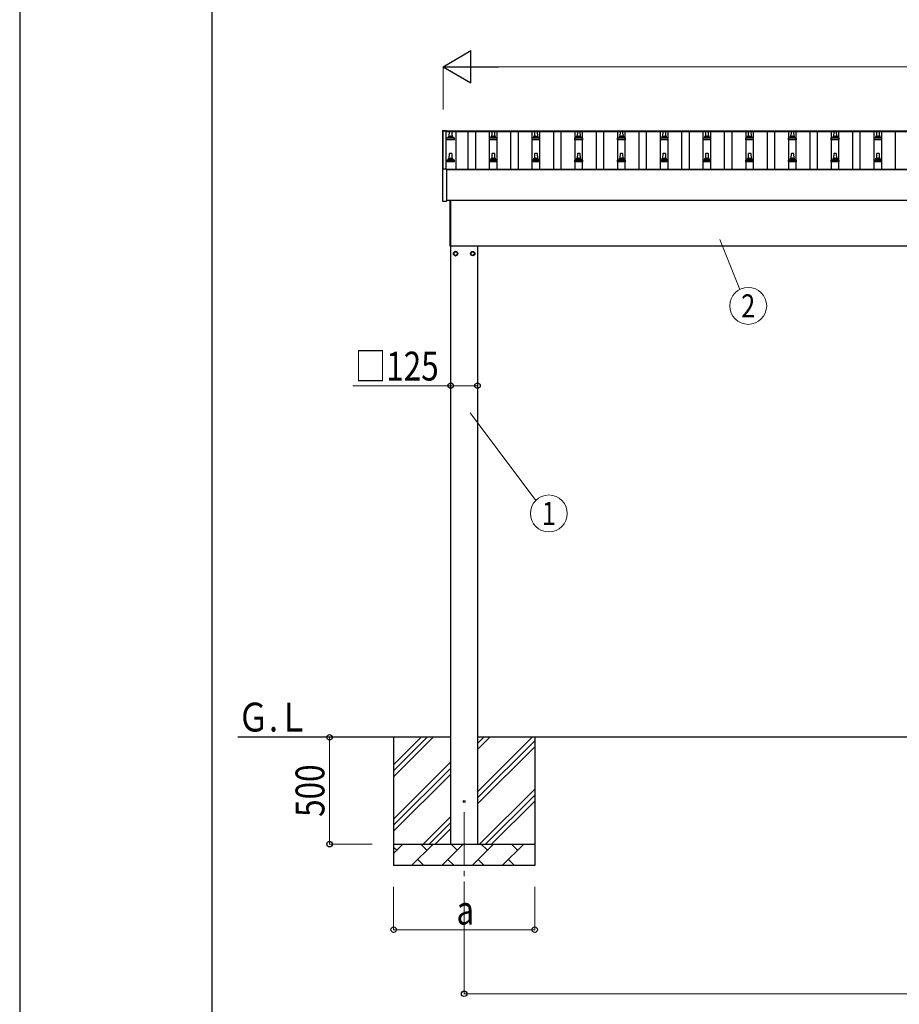
# Model space of a CAD drawing. Units: millimetres. Extents: x 0 to 25230, y 0 to 17820.
# Drawn here: x 0 to 4117, y 4618 to 9224 of the extents above; entities that cross this region are included whole.
import ezdxf
from ezdxf.enums import TextEntityAlignment as Align

# ---------------------------------------------------------------- set-up
doc = ezdxf.new("R2010")
doc.units = ezdxf.units.MM
doc.linetypes.add('YCENTER_1', pattern=[13, 10, -1, 1, -1])
for name, color, linetype, lineweight in [('YKK_12', 2, 'Continuous', 13), ('YKK_13', 4, 'Continuous', 30), ('YKK_A1', 4, 'Continuous', 30), ('YKK_D', 6, 'Continuous', 13), ('YKK_ZWAK', 7, 'Continuous', 30)]:
    doc.layers.add(name, color=color, linetype=linetype, lineweight=lineweight)
doc.styles.add('text-b', font='extslim2.shx', dxfattribs={"width": 0.8, "bigfont": 'extfont2.shx'})

msp = doc.modelspace()

# ---------------------------------------------------------------- linework, layer by layer
at = {"layer": 'YKK_12', "linetype": 'YCENTER_1', "ltscale": 25}
msp.add_line((2080.1, 5517), (2080.1, 5017), dxfattribs=at)
at = {"layer": 'YKK_13'}
for p, q in [((1978.3, 8705.3), (1978.4, 8705.4)), ((1978.3, 8705.1), (1978.3, 8705.3)), ((1978.3, 8705.1), (1978.3, 8704.5)), ((1978.3, 8704.5), (1978.3, 8524.1)), ((1978.4, 8705.4), (1978.5, 8705.5)), ((1978.5, 8705.5), (1978.5, 8705.6)), ((1978.5, 8705.6), (1978.6, 8705.6)), ((1978.6, 8705.6), (1978.7, 8705.6)), ((1978.7, 8705.6), (1978.7, 8705.6)), ((1978.7, 8705.6), (1978.8, 8705.6)), ((1978.8, 8705.6), (1978.9, 8705.6)), ((1978.9, 8705.6), (1979.1, 8705.6)), ((1979.1, 8705.6), (1979.3, 8705.6)), ((1979.3, 8705.6), (1997.3, 8705.6)), ((1997.3, 8705.6), (1997.4, 8705.6)), ((1997.4, 8705.6), (1997.6, 8705.6)), ((1997.6, 8705.6), (1997.8, 8705.6)), ((1997.8, 8705.6), (1997.8, 8705.6)), ((1997.8, 8705.6), (1997.9, 8705.6)), ((1997.9, 8705.6), (1998, 8705.6)), ((1998, 8705.6), (1998.1, 8705.5)), ((1998.1, 8705.5), (1998.2, 8705.3)), ((1998.2, 8705.3), (1998.2, 8705.3)), ((1998.3, 8704.5), (1998.3, 8705.1)), ((1998.3, 8704.4), (1998.3, 8704.5)), ((1998.3, 8662.4), (1998.3, 8670.1)), ((2034.8, 8662.4), (1998.3, 8662.4)), ((1998.7, 8670.9), (2034.4, 8670.9)), ((1999.1, 8671.1), (2005.8, 8672.7)), ((2006.2, 8672.9), (2026.9, 8672.9)), ((2006.6, 8673.7), (2006.6, 8677.9)), ((2007.6, 8677.9), (2025.6, 8677.9)), ((2010.6, 8677.9), (2011.3, 8701.5)), ((2012.3, 8702.4), (2020.8, 8702.4)), ((2021.8, 8701.5), (2022.6, 8677.9)), ((2026.6, 8673.7), (2026.6, 8677.9)), ((2034, 8671.1), (2027.3, 8672.7)), ((2034.8, 8662.4), (2034.8, 8670.1)), ((2198.3, 8662.4), (2198.3, 8670.1)), ((2234.8, 8662.4), (2198.3, 8662.4)), ((2198.7, 8670.9), (2234.4, 8670.9)), ((2199.1, 8671.1), (2205.8, 8672.7)), ((2206.2, 8672.9), (2226.9, 8672.9)), ((2206.6, 8673.7), (2206.6, 8677.9)), ((2207.6, 8677.9), (2225.6, 8677.9)), ((2210.6, 8677.9), (2211.3, 8701.5)), ((2212.3, 8702.4), (2220.8, 8702.4)), ((2221.8, 8701.5), (2222.6, 8677.9)), ((2226.6, 8673.7), (2226.6, 8677.9)), ((2234, 8671.1), (2227.3, 8672.7)), ((2234.8, 8662.4), (2234.8, 8670.1)), ((2398.3, 8662.4), (2398.3, 8670.1)), ((2434.8, 8662.4), (2398.3, 8662.4)), ((2398.7, 8670.9), (2434.4, 8670.9)), ((2399.1, 8671.1), (2405.8, 8672.7)), ((2406.2, 8672.9), (2426.9, 8672.9)), ((2406.6, 8673.7), (2406.6, 8677.9)), ((2407.6, 8677.9), (2425.6, 8677.9)), ((2410.6, 8677.9), (2411.3, 8701.5)), ((2412.3, 8702.4), (2420.8, 8702.4)), ((2421.8, 8701.5), (2422.6, 8677.9)), ((2426.6, 8673.7), (2426.6, 8677.9)), ((2434, 8671.1), (2427.3, 8672.7)), ((2434.8, 8662.4), (2434.8, 8670.1)), ((2598.3, 8662.4), (2598.3, 8670.1)), ((2634.8, 8662.4), (2598.3, 8662.4)), ((2598.7, 8670.9), (2634.4, 8670.9)), ((2599.1, 8671.1), (2605.8, 8672.7)), ((2606.2, 8672.9), (2626.9, 8672.9)), ((2606.6, 8673.7), (2606.6, 8677.9)), ((2607.6, 8677.9), (2625.6, 8677.9)), ((2610.6, 8677.9), (2611.3, 8701.5)), ((2612.3, 8702.4), (2620.8, 8702.4)), ((2621.8, 8701.5), (2622.6, 8677.9)), ((2626.6, 8673.7), (2626.6, 8677.9)), ((2634, 8671.1), (2627.3, 8672.7)), ((2634.8, 8662.4), (2634.8, 8670.1)), ((2798.3, 8662.4), (2798.3, 8670.1)), ((2834.8, 8662.4), (2798.3, 8662.4)), ((2798.7, 8670.9), (2834.4, 8670.9)), ((2799.1, 8671.1), (2805.8, 8672.7)), ((2806.2, 8672.9), (2826.9, 8672.9)), ((2806.6, 8673.7), (2806.6, 8677.9)), ((2807.6, 8677.9), (2825.6, 8677.9)), ((2810.6, 8677.9), (2811.3, 8701.5)), ((2812.3, 8702.4), (2820.8, 8702.4)), ((2821.8, 8701.5), (2822.6, 8677.9)), ((2826.6, 8673.7), (2826.6, 8677.9)), ((2834, 8671.1), (2827.3, 8672.7)), ((2834.8, 8662.4), (2834.8, 8670.1)), ((2998.3, 8662.4), (2998.3, 8670.1)), ((3034.8, 8662.4), (2998.3, 8662.4)), ((2998.7, 8670.9), (3034.4, 8670.9)), ((2999.1, 8671.1), (3005.8, 8672.7)), ((3006.2, 8672.9), (3026.9, 8672.9)), ((3006.6, 8673.7), (3006.6, 8677.9)), ((3007.6, 8677.9), (3025.6, 8677.9)), ((3010.6, 8677.9), (3011.3, 8701.5)), ((3012.3, 8702.4), (3020.8, 8702.4)), ((3021.8, 8701.5), (3022.6, 8677.9)), ((3026.6, 8673.7), (3026.6, 8677.9)), ((3034, 8671.1), (3027.3, 8672.7)), ((3034.8, 8662.4), (3034.8, 8670.1)), ((3198.3, 8662.4), (3198.3, 8670.1)), ((3234.8, 8662.4), (3198.3, 8662.4)), ((3198.7, 8670.9), (3234.4, 8670.9)), ((3199.1, 8671.1), (3205.8, 8672.7)), ((3206.2, 8672.9), (3226.9, 8672.9)), ((3206.6, 8673.7), (3206.6, 8677.9)), ((3207.6, 8677.9), (3225.6, 8677.9)), ((3210.6, 8677.9), (3211.3, 8701.5)), ((3212.3, 8702.4), (3220.8, 8702.4)), ((3221.8, 8701.5), (3222.6, 8677.9)), ((3226.6, 8673.7), (3226.6, 8677.9)), ((3234, 8671.1), (3227.3, 8672.7)), ((3234.8, 8662.4), (3234.8, 8670.1)), ((3398.3, 8662.4), (3398.3, 8670.1)), ((3434.8, 8662.4), (3398.3, 8662.4)), ((3398.7, 8670.9), (3434.4, 8670.9)), ((3399.1, 8671.1), (3405.8, 8672.7)), ((3406.2, 8672.9), (3426.9, 8672.9)), ((3406.6, 8673.7), (3406.6, 8677.9)), ((3407.6, 8677.9), (3425.6, 8677.9)), ((3410.6, 8677.9), (3411.3, 8701.5)), ((3412.3, 8702.4), (3420.8, 8702.4)), ((3421.8, 8701.5), (3422.6, 8677.9)), ((3426.6, 8673.7), (3426.6, 8677.9)), ((3434, 8671.1), (3427.3, 8672.7)), ((3434.8, 8662.4), (3434.8, 8670.1)), ((3598.3, 8662.4), (3598.3, 8670.1)), ((3634.8, 8662.4), (3598.3, 8662.4)), ((3598.7, 8670.9), (3634.4, 8670.9)), ((3599.1, 8671.1), (3605.8, 8672.7)), ((3606.2, 8672.9), (3626.9, 8672.9)), ((3606.6, 8673.7), (3606.6, 8677.9)), ((3607.6, 8677.9), (3625.6, 8677.9)), ((3610.6, 8677.9), (3611.3, 8701.5)), ((3612.3, 8702.4), (3620.8, 8702.4)), ((3621.8, 8701.5), (3622.6, 8677.9)), ((3626.6, 8673.7), (3626.6, 8677.9)), ((3634, 8671.1), (3627.3, 8672.7)), ((3634.8, 8662.4), (3634.8, 8670.1)), ((3798.3, 8662.4), (3798.3, 8670.1)), ((3834.8, 8662.4), (3798.3, 8662.4)), ((3798.7, 8670.9), (3834.4, 8670.9)), ((3799.1, 8671.1), (3805.8, 8672.7)), ((3806.2, 8672.9), (3826.9, 8672.9)), ((3806.6, 8673.7), (3806.6, 8677.9)), ((3807.6, 8677.9), (3825.6, 8677.9)), ((3810.6, 8677.9), (3811.3, 8701.5)), ((3812.3, 8702.4), (3820.8, 8702.4)), ((3821.8, 8701.5), (3822.6, 8677.9)), ((3826.6, 8673.7), (3826.6, 8677.9)), ((3834, 8671.1), (3827.3, 8672.7)), ((3834.8, 8662.4), (3834.8, 8670.1)), ((3998.3, 8662.4), (3998.3, 8670.1)), ((4034.8, 8662.4), (3998.3, 8662.4)), ((3998.7, 8670.9), (4034.4, 8670.9)), ((3999.1, 8671.1), (4005.8, 8672.7)), ((4006.2, 8672.9), (4026.9, 8672.9)), ((4006.6, 8673.7), (4006.6, 8677.9)), ((4007.6, 8677.9), (4025.6, 8677.9)), ((4010.6, 8677.9), (4011.3, 8701.5)), ((4012.3, 8702.4), (4020.8, 8702.4)), ((4021.8, 8701.5), (4022.6, 8677.9)), ((4026.6, 8673.7), (4026.6, 8677.9)), ((4034, 8671.1), (4027.3, 8672.7)), ((4034.8, 8662.4), (4034.8, 8670.1)), ((1999.1, 8567.8), (2005.8, 8569.4)), ((2006.2, 8569.6), (2026.9, 8569.6)), ((2006.6, 8570.4), (2006.6, 8574.6)), ((2007.6, 8574.6), (2025.6, 8574.6)), ((2010.6, 8574.6), (2011.3, 8598.1)), ((2012.3, 8599.1), (2020.8, 8599.1)), ((2021.8, 8598.1), (2022.6, 8574.6)), ((2026.6, 8570.4), (2026.6, 8574.6)), ((2034, 8567.8), (2027.3, 8569.4)), ((2199.1, 8567.8), (2205.8, 8569.4)), ((2206.2, 8569.6), (2226.9, 8569.6)), ((2206.6, 8570.4), (2206.6, 8574.6)), ((2207.6, 8574.6), (2225.6, 8574.6)), ((2210.6, 8574.6), (2211.3, 8598.1)), ((2212.3, 8599.1), (2220.8, 8599.1)), ((2221.8, 8598.1), (2222.6, 8574.6)), ((2226.6, 8570.4), (2226.6, 8574.6)), ((2234, 8567.8), (2227.3, 8569.4)), ((2399.1, 8567.8), (2405.8, 8569.4)), ((2406.2, 8569.6), (2426.9, 8569.6)), ((2406.6, 8570.4), (2406.6, 8574.6)), ((2407.6, 8574.6), (2425.6, 8574.6)), ((2410.6, 8574.6), (2411.3, 8598.1)), ((2412.3, 8599.1), (2420.8, 8599.1)), ((2421.8, 8598.1), (2422.6, 8574.6)), ((2426.6, 8570.4), (2426.6, 8574.6)), ((2434, 8567.8), (2427.3, 8569.4)), ((2599.1, 8567.8), (2605.8, 8569.4)), ((2606.2, 8569.6), (2626.9, 8569.6)), ((2606.6, 8570.4), (2606.6, 8574.6)), ((2607.6, 8574.6), (2625.6, 8574.6)), ((2610.6, 8574.6), (2611.3, 8598.1)), ((2612.3, 8599.1), (2620.8, 8599.1)), ((2621.8, 8598.1), (2622.6, 8574.6)), ((2626.6, 8570.4), (2626.6, 8574.6)), ((2634, 8567.8), (2627.3, 8569.4)), ((2799.1, 8567.8), (2805.8, 8569.4)), ((2806.2, 8569.6), (2826.9, 8569.6)), ((2806.6, 8570.4), (2806.6, 8574.6)), ((2807.6, 8574.6), (2825.6, 8574.6)), ((2810.6, 8574.6), (2811.3, 8598.1)), ((2812.3, 8599.1), (2820.8, 8599.1)), ((2821.8, 8598.1), (2822.6, 8574.6)), ((2826.6, 8570.4), (2826.6, 8574.6)), ((2834, 8567.8), (2827.3, 8569.4)), ((2999.1, 8567.8), (3005.8, 8569.4)), ((3006.2, 8569.6), (3026.9, 8569.6)), ((3006.6, 8570.4), (3006.6, 8574.6)), ((3007.6, 8574.6), (3025.6, 8574.6)), ((3010.6, 8574.6), (3011.3, 8598.1)), ((3012.3, 8599.1), (3020.8, 8599.1)), ((3021.8, 8598.1), (3022.6, 8574.6)), ((3026.6, 8570.4), (3026.6, 8574.6)), ((3034, 8567.8), (3027.3, 8569.4)), ((3199.1, 8567.8), (3205.8, 8569.4)), ((3206.2, 8569.6), (3226.9, 8569.6)), ((3206.6, 8570.4), (3206.6, 8574.6)), ((3207.6, 8574.6), (3225.6, 8574.6)), ((3210.6, 8574.6), (3211.3, 8598.1)), ((3212.3, 8599.1), (3220.8, 8599.1)), ((3221.8, 8598.1), (3222.6, 8574.6)), ((3226.6, 8570.4), (3226.6, 8574.6)), ((3234, 8567.8), (3227.3, 8569.4)), ((3399.1, 8567.8), (3405.8, 8569.4)), ((3406.2, 8569.6), (3426.9, 8569.6)), ((3406.6, 8570.4), (3406.6, 8574.6)), ((3407.6, 8574.6), (3425.6, 8574.6)), ((3410.6, 8574.6), (3411.3, 8598.1)), ((3412.3, 8599.1), (3420.8, 8599.1)), ((3421.8, 8598.1), (3422.6, 8574.6)), ((3426.6, 8570.4), (3426.6, 8574.6)), ((3434, 8567.8), (3427.3, 8569.4)), ((3599.1, 8567.8), (3605.8, 8569.4)), ((3606.2, 8569.6), (3626.9, 8569.6)), ((3606.6, 8570.4), (3606.6, 8574.6)), ((3607.6, 8574.6), (3625.6, 8574.6)), ((3610.6, 8574.6), (3611.3, 8598.1)), ((3612.3, 8599.1), (3620.8, 8599.1)), ((3621.8, 8598.1), (3622.6, 8574.6)), ((3626.6, 8570.4), (3626.6, 8574.6)), ((3634, 8567.8), (3627.3, 8569.4)), ((3799.1, 8567.8), (3805.8, 8569.4)), ((3806.2, 8569.6), (3826.9, 8569.6)), ((3806.6, 8570.4), (3806.6, 8574.6)), ((3807.6, 8574.6), (3825.6, 8574.6)), ((3810.6, 8574.6), (3811.3, 8598.1)), ((3812.3, 8599.1), (3820.8, 8599.1)), ((3821.8, 8598.1), (3822.6, 8574.6)), ((3826.6, 8570.4), (3826.6, 8574.6)), ((3834, 8567.8), (3827.3, 8569.4)), ((3999.1, 8567.8), (4005.8, 8569.4)), ((4006.2, 8569.6), (4026.9, 8569.6)), ((4006.6, 8570.4), (4006.6, 8574.6)), ((4007.6, 8574.6), (4025.6, 8574.6)), ((4010.6, 8574.6), (4011.3, 8598.1)), ((4012.3, 8599.1), (4020.8, 8599.1)), ((4021.8, 8598.1), (4022.6, 8574.6)), ((4026.6, 8570.4), (4026.6, 8574.6)), ((4034, 8567.8), (4027.3, 8569.4)), ((1978.3, 8524), (1978.3, 8376)), ((1979.3, 8524.5), (1978.8, 8524.5)), ((1997.3, 8524.5), (1979.3, 8524.5)), ((1997.8, 8524.5), (1997.3, 8524.5)), ((1998.3, 8559.1), (1998.3, 8566.8)), ((2034.8, 8559.1), (1998.3, 8559.1)), ((1998.3, 8376), (1998.3, 8524)), ((1998.7, 8567.6), (2034.4, 8567.6)), ((2034.8, 8559.1), (2034.8, 8566.8)), ((2198.3, 8559.1), (2198.3, 8566.8)), ((2234.8, 8559.1), (2198.3, 8559.1)), ((2198.7, 8567.6), (2234.4, 8567.6)), ((2234.8, 8559.1), (2234.8, 8566.8)), ((2398.3, 8559.1), (2398.3, 8566.8)), ((2434.8, 8559.1), (2398.3, 8559.1)), ((2398.7, 8567.6), (2434.4, 8567.6)), ((2434.8, 8559.1), (2434.8, 8566.8)), ((2598.3, 8559.1), (2598.3, 8566.8)), ((2634.8, 8559.1), (2598.3, 8559.1)), ((2598.7, 8567.6), (2634.4, 8567.6)), ((2634.8, 8559.1), (2634.8, 8566.8)), ((2798.3, 8559.1), (2798.3, 8566.8)), ((2834.8, 8559.1), (2798.3, 8559.1)), ((2798.7, 8567.6), (2834.4, 8567.6)), ((2834.8, 8559.1), (2834.8, 8566.8)), ((2998.3, 8559.1), (2998.3, 8566.8)), ((3034.8, 8559.1), (2998.3, 8559.1)), ((2998.7, 8567.6), (3034.4, 8567.6)), ((3034.8, 8559.1), (3034.8, 8566.8)), ((3198.3, 8559.1), (3198.3, 8566.8)), ((3234.8, 8559.1), (3198.3, 8559.1)), ((3198.7, 8567.6), (3234.4, 8567.6)), ((3234.8, 8559.1), (3234.8, 8566.8)), ((3398.3, 8559.1), (3398.3, 8566.8)), ((3434.8, 8559.1), (3398.3, 8559.1)), ((3398.7, 8567.6), (3434.4, 8567.6)), ((3434.8, 8559.1), (3434.8, 8566.8)), ((3598.3, 8559.1), (3598.3, 8566.8)), ((3634.8, 8559.1), (3598.3, 8559.1)), ((3598.7, 8567.6), (3634.4, 8567.6)), ((3634.8, 8559.1), (3634.8, 8566.8)), ((3798.3, 8559.1), (3798.3, 8566.8)), ((3834.8, 8559.1), (3798.3, 8559.1)), ((3798.7, 8567.6), (3834.4, 8567.6)), ((3834.8, 8559.1), (3834.8, 8566.8)), ((3998.3, 8559.1), (3998.3, 8566.8)), ((4034.8, 8559.1), (3998.3, 8559.1)), ((3998.7, 8567.6), (4034.4, 8567.6)), ((4034.8, 8559.1), (4034.8, 8566.8)), ((1978.8, 8375.5), (1997.8, 8375.5)), ((2014.6, 8164.5), (2014.6, 8378.2)), ((2016.6, 8378.2), (2016.6, 8164.5)), ((2016.6, 8164.5), (2014.6, 8164.5)), ((2040.1, 8139.8), (2031.6, 8134.9)), ((2031.6, 8134.9), (2031.6, 8125.1)), ((2031.6, 8125.1), (2040.1, 8120.2)), ((2048.6, 8134.9), (2040.1, 8139.8)), ((2040.1, 8120.2), (2048.6, 8125.1)), ((2048.6, 8125.1), (2048.6, 8134.9)), ((2048.7, 8130.2), (2048.6, 8130.2)), ((2048.7, 8129.7), (2048.6, 8129.7)), ((2111.5, 8130.2), (2111.6, 8130.2)), ((2111.5, 8129.7), (2111.6, 8129.7)), ((2111.6, 8134.9), (2120.1, 8139.8)), ((2111.6, 8125.1), (2111.6, 8134.9)), ((2120.1, 8120.2), (2111.6, 8125.1)), ((2120.1, 8139.8), (2128.6, 8134.9)), ((2128.6, 8125.1), (2120.1, 8120.2)), ((2128.6, 8134.9), (2128.6, 8125.1))]:
    msp.add_line(p, q, dxfattribs=at)
for centre, radius in [((2040.1, 8130), 10), ((2040.1, 8130), 8.5), ((2120.1, 8130), 10), ((2120.1, 8130), 8.5), ((2080.1, 5567), 4.5)]:
    msp.add_circle(centre, radius, dxfattribs=at)
for centre, radius, start, end in [((1997.8, 8705.1), 0.499, 0.0007, 23.5008), ((1999.3, 8670.1), 1, 103.627, 180), ((2005.6, 8673.7), 1, 283.627, 0), ((2010.6, 8677.3), 4.13, 90, 171.1763), ((2007.6, 8676.9), 1, 90, 180), ((2012.3, 8701.4), 1, 90, 178.6051), ((2019.9, 8677.9), 4.83, 133.6028, 180), ((2013.2, 8677.9), 4.83, 0, 46.3972), ((2020.8, 8701.4), 1, 1.3949, 90), ((2022.5, 8677.3), 4.13, 8.8237, 90), ((2025.6, 8676.9), 1, 0, 90), ((2027.6, 8673.7), 1, 180, 256.373), ((2033.8, 8670.1), 1, 0, 76.373), ((2199.3, 8670.1), 1, 103.627, 180), ((2205.6, 8673.7), 1, 283.627, 0), ((2210.6, 8677.3), 4.13, 90, 171.1763), ((2207.6, 8676.9), 1, 90, 180), ((2212.3, 8701.4), 1, 90, 178.6051), ((2219.9, 8677.9), 4.83, 133.6028, 180), ((2213.2, 8677.9), 4.83, 0, 46.3972), ((2220.8, 8701.4), 1, 1.3949, 90), ((2222.5, 8677.3), 4.13, 8.8237, 90), ((2225.6, 8676.9), 1, 0, 90), ((2227.6, 8673.7), 1, 180, 256.373), ((2233.8, 8670.1), 1, 0, 76.373), ((2399.3, 8670.1), 1, 103.627, 180), ((2405.6, 8673.7), 1, 283.627, 0), ((2410.6, 8677.3), 4.13, 90, 171.1763), ((2407.6, 8676.9), 1, 90, 180), ((2412.3, 8701.4), 1, 90, 178.6051), ((2419.9, 8677.9), 4.83, 133.6028, 180), ((2413.2, 8677.9), 4.83, 0, 46.3972), ((2420.8, 8701.4), 1, 1.3949, 90), ((2422.5, 8677.3), 4.13, 8.8237, 90), ((2425.6, 8676.9), 1, 0, 90), ((2427.6, 8673.7), 1, 180, 256.373), ((2433.8, 8670.1), 1, 0, 76.373), ((2599.3, 8670.1), 1, 103.627, 180), ((2605.6, 8673.7), 1, 283.627, 0), ((2610.6, 8677.3), 4.13, 90, 171.1763), ((2607.6, 8676.9), 1, 90, 180), ((2612.3, 8701.4), 1, 90, 178.6051), ((2619.9, 8677.9), 4.83, 133.6028, 180), ((2613.2, 8677.9), 4.83, 0, 46.3972), ((2620.8, 8701.4), 1, 1.3949, 90), ((2622.5, 8677.3), 4.13, 8.8237, 90), ((2625.6, 8676.9), 1, 0, 90), ((2627.6, 8673.7), 1, 180, 256.373), ((2633.8, 8670.1), 1, 0, 76.373), ((2799.3, 8670.1), 1, 103.627, 180), ((2805.6, 8673.7), 1, 283.627, 0), ((2810.6, 8677.3), 4.13, 90, 171.1763), ((2807.6, 8676.9), 1, 90, 180), ((2812.3, 8701.4), 1, 90, 178.6051), ((2819.9, 8677.9), 4.83, 133.6028, 180), ((2813.2, 8677.9), 4.83, 0, 46.3972), ((2820.8, 8701.4), 1, 1.3949, 90), ((2822.5, 8677.3), 4.13, 8.8237, 90), ((2825.6, 8676.9), 1, 0, 90), ((2827.6, 8673.7), 1, 180, 256.373), ((2833.8, 8670.1), 1, 0, 76.373), ((2999.3, 8670.1), 1, 103.627, 180), ((3005.6, 8673.7), 1, 283.627, 0), ((3010.6, 8677.3), 4.13, 90, 171.1763), ((3007.6, 8676.9), 1, 90, 180), ((3012.3, 8701.4), 1, 90, 178.6051), ((3019.9, 8677.9), 4.83, 133.6028, 180), ((3013.2, 8677.9), 4.83, 0, 46.3972), ((3020.8, 8701.4), 1, 1.3949, 90), ((3022.5, 8677.3), 4.13, 8.8237, 90), ((3025.6, 8676.9), 1, 0, 90), ((3027.6, 8673.7), 1, 180, 256.373), ((3033.8, 8670.1), 1, 0, 76.373), ((3199.3, 8670.1), 1, 103.627, 180), ((3205.6, 8673.7), 1, 283.627, 0), ((3210.6, 8677.3), 4.13, 90, 171.1763), ((3207.6, 8676.9), 1, 90, 180), ((3212.3, 8701.4), 1, 90, 178.6051), ((3219.9, 8677.9), 4.83, 133.6028, 180), ((3213.2, 8677.9), 4.83, 0, 46.3972), ((3220.8, 8701.4), 1, 1.3949, 90), ((3222.5, 8677.3), 4.13, 8.8237, 90), ((3225.6, 8676.9), 1, 0, 90), ((3227.6, 8673.7), 1, 180, 256.373), ((3233.8, 8670.1), 1, 0, 76.373), ((3399.3, 8670.1), 1, 103.627, 180), ((3405.6, 8673.7), 1, 283.627, 0), ((3410.6, 8677.3), 4.13, 90, 171.1763), ((3407.6, 8676.9), 1, 90, 180), ((3412.3, 8701.4), 1, 90, 178.6051), ((3419.9, 8677.9), 4.83, 133.6028, 180), ((3413.2, 8677.9), 4.83, 0, 46.3972), ((3420.8, 8701.4), 1, 1.3949, 90), ((3422.5, 8677.3), 4.13, 8.8237, 90), ((3425.6, 8676.9), 1, 0, 90), ((3427.6, 8673.7), 1, 180, 256.373), ((3433.8, 8670.1), 1, 0, 76.373), ((3599.3, 8670.1), 1, 103.627, 180), ((3605.6, 8673.7), 1, 283.627, 0), ((3610.6, 8677.3), 4.13, 90, 171.1763), ((3607.6, 8676.9), 1, 90, 180), ((3612.3, 8701.4), 1, 90, 178.6051), ((3619.9, 8677.9), 4.83, 133.6028, 180), ((3613.2, 8677.9), 4.83, 0, 46.3972), ((3620.8, 8701.4), 1, 1.3949, 90), ((3622.5, 8677.3), 4.13, 8.8237, 90), ((3625.6, 8676.9), 1, 0, 90), ((3627.6, 8673.7), 1, 180, 256.373), ((3633.8, 8670.1), 1, 0, 76.373), ((3799.3, 8670.1), 1, 103.627, 180), ((3805.6, 8673.7), 1, 283.627, 0), ((3810.6, 8677.3), 4.13, 90, 171.1763), ((3807.6, 8676.9), 1, 90, 180), ((3812.3, 8701.4), 1, 90, 178.6051), ((3819.9, 8677.9), 4.83, 133.6028, 180), ((3813.2, 8677.9), 4.83, 0, 46.3972), ((3820.8, 8701.4), 1, 1.3949, 90), ((3822.5, 8677.3), 4.13, 8.8237, 90), ((3825.6, 8676.9), 1, 0, 90), ((3827.6, 8673.7), 1, 180, 256.373), ((3833.8, 8670.1), 1, 0, 76.373), ((3999.3, 8670.1), 1, 103.627, 180), ((4005.6, 8673.7), 1, 283.627, 0), ((4010.6, 8677.3), 4.13, 90, 171.1763), ((4007.6, 8676.9), 1, 90, 180), ((4012.3, 8701.4), 1, 90, 178.6051), ((4019.9, 8677.9), 4.83, 133.6028, 180), ((4013.2, 8677.9), 4.83, 0, 46.3972), ((4020.8, 8701.4), 1, 1.3949, 90), ((4022.5, 8677.3), 4.13, 8.8237, 90), ((4025.6, 8676.9), 1, 0, 90), ((4027.6, 8673.7), 1, 180, 256.373), ((4033.8, 8670.1), 1, 0, 76.373), ((2005.6, 8570.4), 1, 283.627, 0), ((2010.6, 8574), 4.13, 90, 171.1763), ((2007.6, 8573.6), 1, 90, 180), ((2012.3, 8598.1), 1, 90, 178.6051), ((2019.9, 8574.6), 4.83, 133.6028, 180), ((2013.2, 8574.6), 4.83, 0, 46.3972), ((2020.8, 8598.1), 1, 1.3949, 90), ((2022.5, 8574), 4.13, 8.8237, 90), ((2025.6, 8573.6), 1, 0, 90), ((2027.6, 8570.4), 1, 180, 256.373), ((2205.6, 8570.4), 1, 283.627, 0), ((2210.6, 8574), 4.13, 90, 171.1763), ((2207.6, 8573.6), 1, 90, 180), ((2212.3, 8598.1), 1, 90, 178.6051), ((2219.9, 8574.6), 4.83, 133.6028, 180), ((2213.2, 8574.6), 4.83, 0, 46.3972), ((2220.8, 8598.1), 1, 1.3949, 90), ((2222.5, 8574), 4.13, 8.8237, 90), ((2225.6, 8573.6), 1, 0, 90), ((2227.6, 8570.4), 1, 180, 256.373), ((2405.6, 8570.4), 1, 283.627, 0), ((2410.6, 8574), 4.13, 90, 171.1763), ((2407.6, 8573.6), 1, 90, 180), ((2412.3, 8598.1), 1, 90, 178.6051), ((2419.9, 8574.6), 4.83, 133.6028, 180), ((2413.2, 8574.6), 4.83, 0, 46.3972), ((2420.8, 8598.1), 1, 1.3949, 90), ((2422.5, 8574), 4.13, 8.8237, 90), ((2425.6, 8573.6), 1, 0, 90), ((2427.6, 8570.4), 1, 180, 256.373), ((2605.6, 8570.4), 1, 283.627, 0), ((2610.6, 8574), 4.13, 90, 171.1763), ((2607.6, 8573.6), 1, 90, 180), ((2612.3, 8598.1), 1, 90, 178.6051), ((2619.9, 8574.6), 4.83, 133.6028, 180), ((2613.2, 8574.6), 4.83, 0, 46.3972), ((2620.8, 8598.1), 1, 1.3949, 90), ((2622.5, 8574), 4.13, 8.8237, 90), ((2625.6, 8573.6), 1, 0, 90), ((2627.6, 8570.4), 1, 180, 256.373), ((2805.6, 8570.4), 1, 283.627, 0), ((2810.6, 8574), 4.13, 90, 171.1763), ((2807.6, 8573.6), 1, 90, 180), ((2812.3, 8598.1), 1, 90, 178.6051), ((2819.9, 8574.6), 4.83, 133.6028, 180), ((2813.2, 8574.6), 4.83, 0, 46.3972), ((2820.8, 8598.1), 1, 1.3949, 90), ((2822.5, 8574), 4.13, 8.8237, 90), ((2825.6, 8573.6), 1, 0, 90), ((2827.6, 8570.4), 1, 180, 256.373), ((3005.6, 8570.4), 1, 283.627, 0), ((3010.6, 8574), 4.13, 90, 171.1763), ((3007.6, 8573.6), 1, 90, 180), ((3012.3, 8598.1), 1, 90, 178.6051), ((3019.9, 8574.6), 4.83, 133.6028, 180), ((3013.2, 8574.6), 4.83, 0, 46.3972), ((3020.8, 8598.1), 1, 1.3949, 90), ((3022.5, 8574), 4.13, 8.8237, 90), ((3025.6, 8573.6), 1, 0, 90), ((3027.6, 8570.4), 1, 180, 256.373), ((3205.6, 8570.4), 1, 283.627, 0), ((3210.6, 8574), 4.13, 90, 171.1763), ((3207.6, 8573.6), 1, 90, 180), ((3212.3, 8598.1), 1, 90, 178.6051), ((3219.9, 8574.6), 4.83, 133.6028, 180), ((3213.2, 8574.6), 4.83, 0, 46.3972), ((3220.8, 8598.1), 1, 1.3949, 90), ((3222.5, 8574), 4.13, 8.8237, 90), ((3225.6, 8573.6), 1, 0, 90), ((3227.6, 8570.4), 1, 180, 256.373), ((3405.6, 8570.4), 1, 283.627, 0), ((3410.6, 8574), 4.13, 90, 171.1763), ((3407.6, 8573.6), 1, 90, 180), ((3412.3, 8598.1), 1, 90, 178.6051), ((3419.9, 8574.6), 4.83, 133.6028, 180), ((3413.2, 8574.6), 4.83, 0, 46.3972), ((3420.8, 8598.1), 1, 1.3949, 90), ((3422.5, 8574), 4.13, 8.8237, 90), ((3425.6, 8573.6), 1, 0, 90), ((3427.6, 8570.4), 1, 180, 256.373), ((3605.6, 8570.4), 1, 283.627, 0), ((3610.6, 8574), 4.13, 90, 171.1763), ((3607.6, 8573.6), 1, 90, 180), ((3612.3, 8598.1), 1, 90, 178.6051), ((3619.9, 8574.6), 4.83, 133.6028, 180), ((3613.2, 8574.6), 4.83, 0, 46.3972), ((3620.8, 8598.1), 1, 1.3949, 90), ((3622.5, 8574), 4.13, 8.8237, 90), ((3625.6, 8573.6), 1, 0, 90), ((3627.6, 8570.4), 1, 180, 256.373), ((3805.6, 8570.4), 1, 283.627, 0), ((3810.6, 8574), 4.13, 90, 171.1763), ((3807.6, 8573.6), 1, 90, 180), ((3812.3, 8598.1), 1, 90, 178.6051), ((3819.9, 8574.6), 4.83, 133.6028, 180), ((3813.2, 8574.6), 4.83, 0, 46.3972), ((3820.8, 8598.1), 1, 1.3949, 90), ((3822.5, 8574), 4.13, 8.8237, 90), ((3825.6, 8573.6), 1, 0, 90), ((3827.6, 8570.4), 1, 180, 256.373), ((4005.6, 8570.4), 1, 283.627, 0), ((4010.6, 8574), 4.13, 90, 171.1763), ((4007.6, 8573.6), 1, 90, 180), ((4012.3, 8598.1), 1, 90, 178.6051), ((4019.9, 8574.6), 4.83, 133.6028, 180), ((4013.2, 8574.6), 4.83, 0, 46.3972), ((4020.8, 8598.1), 1, 1.3949, 90), ((4022.5, 8574), 4.13, 8.8237, 90), ((4025.6, 8573.6), 1, 0, 90), ((4027.6, 8570.4), 1, 180, 256.373), ((1978.8, 8524), 0.5, 90, 180), ((1997.8, 8524), 0.5, 0, 90), ((1999.3, 8566.8), 1, 103.627, 180), ((2033.8, 8566.8), 1, 0, 76.373), ((2199.3, 8566.8), 1, 103.627, 180), ((2233.8, 8566.8), 1, 0, 76.373), ((2399.3, 8566.8), 1, 103.627, 180), ((2433.8, 8566.8), 1, 0, 76.373), ((2599.3, 8566.8), 1, 103.627, 180), ((2633.8, 8566.8), 1, 0, 76.373), ((2799.3, 8566.8), 1, 103.627, 180), ((2833.8, 8566.8), 1, 0, 76.373), ((2999.3, 8566.8), 1, 103.627, 180), ((3033.8, 8566.8), 1, 0, 76.373), ((3199.3, 8566.8), 1, 103.627, 180), ((3233.8, 8566.8), 1, 0, 76.373), ((3399.3, 8566.8), 1, 103.627, 180), ((3433.8, 8566.8), 1, 0, 76.373), ((3599.3, 8566.8), 1, 103.627, 180), ((3633.8, 8566.8), 1, 0, 76.373), ((3799.3, 8566.8), 1, 103.627, 180), ((3833.8, 8566.8), 1, 0, 76.373), ((3999.3, 8566.8), 1, 103.627, 180), ((4033.8, 8566.8), 1, 0, 76.373), ((1978.8, 8376), 0.5, 180, 270), ((1997.8, 8376), 0.5, 270, 0), ((2040.1, 8130), 8.6, 171.254, 188.746), ((2040.1, 8130), 8.6, 111.254, 128.746), ((2040.1, 8130), 8.6, 231.254, 248.746), ((2040.1, 8130), 8.6, 51.254, 68.746), ((2040.1, 8130), 8.6, 291.254, 308.746), ((2040.1, 8130), 8.6, 1.6658, 8.746), ((2040.1, 8130), 8.6, 351.254, 358.3342), ((2120.1, 8130), 8.6, 171.254, 178.3342), ((2120.1, 8130), 8.6, 181.6658, 188.746), ((2120.1, 8130), 8.6, 111.254, 128.746), ((2120.1, 8130), 8.6, 231.254, 248.746), ((2120.1, 8130), 8.6, 51.254, 68.746), ((2120.1, 8130), 8.6, 291.254, 308.746), ((2120.1, 8130), 8.6, 351.254, 8.746)]:
    msp.add_arc(centre, radius, start, end, dxfattribs=at)
at = {"layer": 'YKK_A1'}
for p, q in [((1981.6, 8703.5), (1993.6, 8703.5)), ((1981.6, 8524.5), (1981.6, 8703.5)), ((1993.6, 8704.4), (7439.6, 8704.4)), ((1993.6, 8704.4), (1993.6, 8700.9)), ((1993.6, 8703.5), (1993.6, 8524.5)), ((1993.6, 8700.9), (7439.6, 8700.9)), ((2041.6, 8700.9), (2041.6, 8524.6)), ((2099.1, 8524.8), (2099.1, 8700.9)), ((2134.1, 8524.8), (2134.1, 8700.9)), ((2199.1, 8524.8), (2199.1, 8700.9)), ((2234.1, 8524.8), (2234.1, 8700.9)), ((2299.1, 8524.8), (2299.1, 8700.9)), ((2334.1, 8524.8), (2334.1, 8700.9)), ((2399.1, 8524.8), (2399.1, 8700.9)), ((2434.1, 8524.8), (2434.1, 8700.9)), ((2499.1, 8524.8), (2499.1, 8700.9)), ((2534.1, 8524.8), (2534.1, 8700.9)), ((2599.1, 8524.8), (2599.1, 8700.9)), ((2634.1, 8524.8), (2634.1, 8700.9)), ((2699.1, 8524.8), (2699.1, 8700.9)), ((2734.1, 8524.8), (2734.1, 8700.9)), ((2799.1, 8524.8), (2799.1, 8700.9)), ((2834.1, 8524.8), (2834.1, 8700.9)), ((2899.1, 8524.8), (2899.1, 8700.9)), ((2934.1, 8524.8), (2934.1, 8700.9)), ((2999.1, 8524.8), (2999.1, 8700.9)), ((3034.1, 8524.8), (3034.1, 8700.9)), ((3099.1, 8524.8), (3099.1, 8700.9)), ((3134.1, 8524.8), (3134.1, 8700.9)), ((3199.1, 8524.8), (3199.1, 8700.9)), ((3234.1, 8524.8), (3234.1, 8700.9)), ((3299.1, 8524.8), (3299.1, 8700.9)), ((3334.1, 8524.8), (3334.1, 8700.9)), ((3399.1, 8524.8), (3399.1, 8700.9)), ((3434.1, 8524.8), (3434.1, 8700.9)), ((3499.1, 8524.8), (3499.1, 8700.9)), ((3534.1, 8524.8), (3534.1, 8700.9)), ((3599.1, 8524.8), (3599.1, 8700.9)), ((3634.1, 8524.8), (3634.1, 8700.9)), ((3699.1, 8524.8), (3699.1, 8700.9)), ((3734.1, 8524.8), (3734.1, 8700.9)), ((3799.1, 8524.8), (3799.1, 8700.9)), ((3834.1, 8524.8), (3834.1, 8700.9)), ((3899.1, 8524.8), (3899.1, 8700.9)), ((3934.1, 8524.8), (3934.1, 8700.9)), ((3999.1, 8524.8), (3999.1, 8700.9)), ((4034.1, 8524.8), (4034.1, 8700.9)), ((4099.1, 8524.8), (4099.1, 8700.9)), ((1993.6, 8524.6), (7439.6, 8524.6)), ((1998.3, 8523), (7434.9, 8523)), ((7434.9, 8378.2), (1998.3, 8378.2)), ((2016.6, 8167), (7323.1, 8167)), ((2017.6, 5367), (2017.6, 8167)), ((2142.6, 8167), (2142.6, 5367)), ((2017.6, 5867), (1020.8, 5867)), ((1750.1, 5867), (1750.1, 5267)), ((1750.1, 5681.9), (1935.1, 5867)), ((1750.1, 5710.2), (1906.8, 5867)), ((1750.1, 5738.5), (1878.5, 5867)), ((7290.6, 5867), (2142.6, 5867)), ((2142.6, 5611.9), (2397.7, 5867)), ((2142.6, 5809.9), (2199.7, 5867)), ((2142.6, 5838.2), (2171.4, 5867)), ((2142.6, 5583.6), (2410.1, 5851.1)), ((2410.1, 5867), (2410.1, 5267)), ((2142.6, 5555.3), (2410.1, 5822.8)), ((1750.1, 5484), (2017.6, 5751.5)), ((1750.1, 5455.7), (2017.6, 5723.2)), ((1750.1, 5427.4), (2017.6, 5694.9)), ((2152.2, 5367), (2410.1, 5624.8)), ((2180.5, 5367), (2410.1, 5596.6)), ((2208.8, 5367), (2410.1, 5568.3)), ((1887.7, 5367), (2017.6, 5496.9)), ((1915.9, 5367), (2017.6, 5468.6)), ((1944.2, 5367), (2017.6, 5440.3)), ((1750.1, 5367), (2410.1, 5367)), ((1750.1, 5324.1), (1793, 5367)), ((1764.4, 5338.4), (1750.1, 5352.8)), ((1834.4, 5267), (1934.4, 5367)), ((1905.8, 5338.4), (1877.3, 5367)), ((1975.8, 5267), (2075.8, 5367)), ((2047.2, 5338.4), (2018.7, 5367)), ((2117.2, 5267), (2217.2, 5367)), ((2188.7, 5338.4), (2160.1, 5367)), ((2258.6, 5267), (2358.6, 5367)), ((2330.1, 5338.4), (2301.5, 5367)), ((2406.8, 5367), (2410.1, 5370.3)), ((2410.1, 5267), (1750.1, 5267)), ((1862.9, 5295.6), (1891.5, 5267)), ((2004.3, 5295.6), (2032.9, 5267)), ((2145.8, 5295.6), (2174.3, 5267)), ((2287.2, 5295.6), (2315.7, 5267))]:
    msp.add_line(p, q, dxfattribs=at)
at = {"layer": 'YKK_D', "lineweight": -2}
for p, q in [((1981.6, 9004.4), (2111.5, 9079.4)), ((2111.5, 8929.4), (2111.5, 9079.4)), ((1981.6, 9004.4), (2111.5, 8929.4)), ((1981.6, 9004.4), (2241.4, 9004.4))]:
    msp.add_line(p, q, dxfattribs=at)
at = {"layer": 'YKK_D'}
for p, q in [((1981.6, 8804.4), (1981.6, 9005.4)), ((2131.6, 9004.4), (7301.6, 9004.4)), ((3276.2, 8196.1), (3370.6, 7962.4)), ((2017.6, 7512), (1558.6, 7512)), ((2017.6, 7512), (2017.6, 7511)), ((2142.6, 7512), (2017.6, 7512)), ((2107.5, 7384.3), (2415.4, 6975.6)), ((1650.1, 5867), (1449.1, 5867)), ((1450.1, 5367), (1450.1, 5867)), ((1650.1, 5367), (1449.1, 5367)), ((1750.1, 5167), (1750.1, 4966)), ((2080.1, 5167), (2080.1, 4666)), ((2410.1, 5167), (2410.1, 4966)), ((2410.1, 4967), (1750.1, 4967)), ((2080.1, 4667), (7353.1, 4667))]:
    msp.add_line(p, q, dxfattribs=at)
for centre in [(3409.4, 7885.3), (2476.3, 6914.3)]:
    msp.add_circle(centre, 86.4, dxfattribs=at)
at = {"layer": 'YKK_D', "linetype": 'ByBlock', "lineweight": -2}
for centre in [(2017.6, 7512), (2142.6, 7512), (1450.1, 5867), (1450.1, 5367), (1750.1, 4967), (2410.1, 4967), (2080.1, 4667)]:
    msp.add_circle(centre, 12.8, dxfattribs=at)
at = {"layer": 'YKK_ZWAK'}
for p, q in [((0, 17820), (0, 0)), ((900.1, 1335), (900.1, 17235))]:
    msp.add_line(p, q, dxfattribs=at)

# ---------------------------------------------------------------- texts
at = {"layer": 'YKK_A1', "style": 'text-b', "width": 0.8}
msp.add_text('Ｇ.Ｌ', height=135, dxfattribs=at).set_placement((1020, 5893.9))
at = {"layer": 'YKK_D', "style": 'text-b', "width": 0.8}
for s, p in [('2', (3409.4, 7885.3)), ('1', (2476.3, 6914.3))]:
    msp.add_text(s, height=108, dxfattribs=at).set_placement(p, align=Align.MIDDLE_CENTER)
for s, p in [('□125', (1568.2, 7536)), ('a', (2044.1, 4991))]:
    msp.add_text(s, height=135, dxfattribs=at).set_placement(p)
msp.add_text('500', height=135, rotation=90, dxfattribs=at).set_placement((1426.1, 5494.6))

doc.saveas('drawing.dxf')
